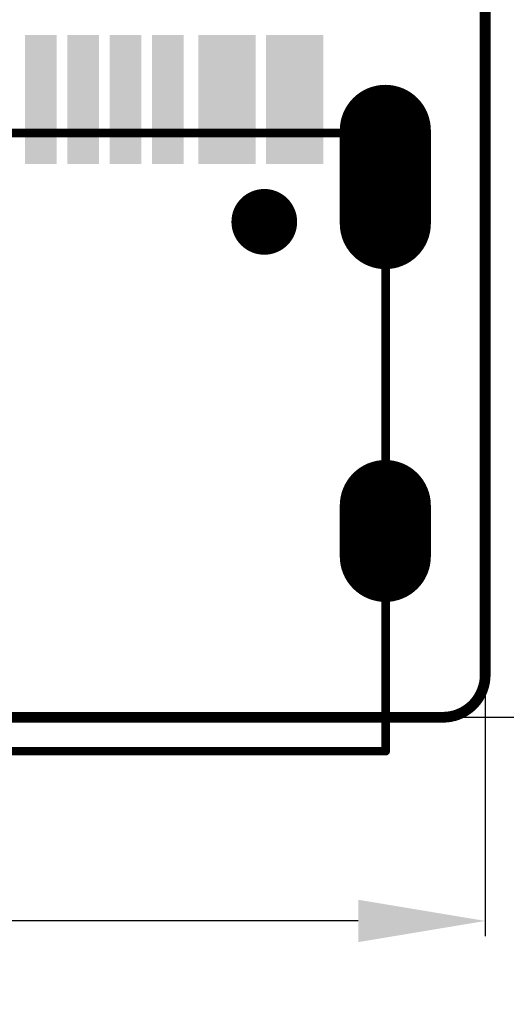
# Model space of a CAD drawing. Extents: x 18.1 to 58.1, y 22 to 94.1.
# Drawn here: x 45.3 to 51, y 22 to 33.6 of the extents above; entities that cross this region are included whole.
import ezdxf

# ---------------------------------------------------------------- set-up
doc = ezdxf.new("R2010")
doc.units = 0
doc.header["$MEASUREMENT"] = 0
doc.layers.get('0').update_dxf_attribs({"color": 18, "linetype": 'CONTINUOUS'})
doc.layers.get('Defpoints').update_dxf_attribs({"linetype": 'CONTINUOUS'})
doc.layers.add('SILKTOP_PHO', color=251, linetype='CONTINUOUS')
doc.layers.add('SOLDERTOP_PHO', color=7, linetype='CONTINUOUS')
doc.styles.get("Standard").update_dxf_attribs({"font": 'arial.ttf'})
doc.dimstyles.get("Standard").update_dxf_attribs({"dimtxt": 1.5, "dimasz": 1.5, "dimexe": 0.18, "dimexo": 0, "dimgap": 0.5, "dimtad": 0, "dimtih": 1, "dimtoh": 1, "dimzin": 0, "dimdsep": 46, "dimtxsty": 'Standard', "dimcen": 0.09, "dimclrd": 18, "dimclre": 18, "dimclrt": 18, "dimadec": 0, "dimazin": 0, "dimtfac": 1, "dimtofl": 0, "dimtmove": 2, "dimatfit": 3, "dimfxl": 1, "dimtolj": 1, "dimtzin": 0, "dimarcsym": 0})

# ---------------------------------------------------------------- blocks, each defined once
blk = doc.blocks.new('ROUND_10')
at = {"const_width": 0.0635}
blk.add_lwpolyline([(-0.03175, 0, 1), (0.03175, 0, 1)], format="xyb", close=True, dxfattribs=at)
blk = doc.blocks.new('ROUND_22')
at = {"const_width": 0.0508}
blk.add_lwpolyline([(-0.0254, 0, 1), (0.0254, 0, 1)], format="xyb", close=True, dxfattribs=at)
blk = doc.blocks.new('RECTANGLE_66')
blk.add_solid([(0.188086, 0.763142), (0.188086, -0.763142), (-0.188086, 0.763142), (-0.188086, -0.763142)])
blk = doc.blocks.new('OBLONG_54')
at = {"const_width": 1.076196}
blk.add_lwpolyline([(0, 0.299974), (0, -0.299974)], dxfattribs=at)
at = {"const_width": 0.538098}
for points in [[(-0.269048, 0.299974, 1), (0.269048, 0.299974, 1)], [(-0.269048, -0.299974, 1), (0.269048, -0.299974, 1)]]:
    blk.add_lwpolyline(points, format="xyb", close=True, dxfattribs=at)
blk = doc.blocks.new('OBLONG_55')
at = {"const_width": 1.076196}
blk.add_lwpolyline([(0, 0.550038), (0, -0.550038)], dxfattribs=at)
at = {"const_width": 0.538098}
for points in [[(-0.269048, 0.550038, 1), (0.269048, 0.550038, 1)], [(-0.269048, -0.550038, 1), (0.269048, -0.550038, 1)]]:
    blk.add_lwpolyline(points, format="xyb", close=True, dxfattribs=at)
blk = doc.blocks.new('ROUND_56')
at = {"const_width": 0.388112}
blk.add_lwpolyline([(-0.194056, 0, 1), (0.194056, 0, 1)], format="xyb", close=True, dxfattribs=at)
blk = doc.blocks.new('*D78')
at = {"layer": 'Defpoints', "color": 0, "linetype": 'Continuous'}
for p in [(25.4, 52.2), (50.8, 52.2), (50.8, 22.995)]:
    blk.add_point(p, dxfattribs=at)
at = {"layer": 'SILKTOP_PHO', "color": 18, "linetype": 'Continuous', "lineweight": -2}
for p, q in [((25.4, 52.2), (25.4, 22.815)), ((50.8, 52.2), (50.8, 22.815)), ((26.9, 22.995), (35.059, 22.995)), ((49.3, 22.995), (41.141, 22.995))]:
    blk.add_line(p, q, dxfattribs=at)
at = {"layer": 'SILKTOP_PHO', "color": 18, "linetype": 'Continuous'}
for points in [[(26.9, 23.245), (26.9, 22.745), (25.4, 22.995)], [(49.3, 23.245), (49.3, 22.745), (50.8, 22.995)]]:
    blk.add_solid(points, dxfattribs=at)
at = {"layer": 'SILKTOP_PHO', "color": 18, "linetype": 'Continuous', "insert": (38.1, 22.995), "char_height": 1.5, "attachment_point": 5}
blk.add_mtext('\\A1;25.40', dxfattribs=at)
blk = doc.blocks.new('*D79')
at = {"layer": 'Defpoints', "color": 0, "linetype": 'Continuous'}
for p in [(49.549, 39.325), (54.718, 39.325), (38.1, 25.4)]:
    blk.add_point(p, dxfattribs=at)
at = {"layer": 'SILKTOP_PHO', "color": 18, "linetype": 'Continuous', "lineweight": -2}
for p, q in [((49.549, 39.325), (54.898, 39.325)), ((54.718, 37.825), (54.718, 33.629)), ((54.718, 26.9), (54.718, 31.096)), ((38.1, 25.4), (54.898, 25.4))]:
    blk.add_line(p, q, dxfattribs=at)
at = {"layer": 'SILKTOP_PHO', "color": 18, "linetype": 'Continuous'}
for points in [[(54.468, 37.825), (54.968, 37.825), (54.718, 39.325)], [(54.468, 26.9), (54.968, 26.9), (54.718, 25.4)]]:
    blk.add_solid(points, dxfattribs=at)
at = {"layer": 'SILKTOP_PHO', "color": 18, "linetype": 'Continuous', "insert": (54.718, 32.363), "char_height": 1.5, "attachment_point": 5}
blk.add_mtext('\\A1;13.925', dxfattribs=at)

msp = doc.modelspace()

# ---------------------------------------------------------------- linework, layer by layer
at = {"layer": 'SILKTOP_PHO'}
for points, const_width in [([(50.8, 25.900126), (50.8, 78.49997)], 0.127), ([(49.624996, 32.29991), (40.975026, 32.29991)], 0.1016), ([(49.624996, 24.99995), (49.624996, 32.29991)], 0.1016), ([(25.900126, 25.4), (50.299874, 25.4)], 0.127), ([(40.975026, 24.99995), (49.624996, 24.99995)], 0.1016)]:
    msp.add_lwpolyline(points, dxfattribs=dict(at, const_width=const_width))
at = {"layer": 'SILKTOP_PHO', "const_width": 0.127}
msp.add_lwpolyline([(50.299874, 25.4, 0.4142136), (50.8, 25.900126)], format="xyb", dxfattribs=at)
at = {"layer": 'SOLDERTOP_PHO', "const_width": 0.127}
for points in [[(50.8, 25.900126), (50.8, 78.49997)], [(25.900126, 25.4), (50.299874, 25.4)]]:
    msp.add_lwpolyline(points, dxfattribs=at)
msp.add_lwpolyline([(50.299874, 25.4, 0.4142136), (50.8, 25.900126)], format="xyb", dxfattribs=at)

# ---------------------------------------------------------------- block references
at = {"layer": 'SILKTOP_PHO'}
for name, p in [('ROUND_22', (49.624996, 32.29991)), ('ROUND_10', (50.8, 25.900126)), ('ROUND_10', (50.8, 25.900126)), ('ROUND_10', (50.299874, 25.4)), ('ROUND_10', (50.299874, 25.4)), ('ROUND_22', (49.624996, 24.99995))]:
    msp.add_blockref(name, p, dxfattribs=at)
at = {"layer": 'SOLDERTOP_PHO'}
for name, p in [('RECTANGLE_66', (45.550074, 32.69488)), ('RECTANGLE_66', (46.049946, 32.69488)), ('RECTANGLE_66', (46.550072, 32.69488)), ('RECTANGLE_66', (47.049944, 32.69488)), ('RECTANGLE_66', (47.600108, 32.69488)), ('RECTANGLE_66', (47.900082, 32.69488)), ('RECTANGLE_66', (48.399954, 32.69488)), ('RECTANGLE_66', (48.699928, 32.69488)), ('OBLONG_55', (49.619916, 31.779972)), ('ROUND_56', (48.189896, 31.249874)), ('OBLONG_54', (49.619916, 27.599894)), ('ROUND_10', (50.8, 25.900126)), ('ROUND_10', (50.8, 25.900126)), ('ROUND_10', (50.299874, 25.4)), ('ROUND_10', (50.299874, 25.4))]:
    msp.add_blockref(name, p, dxfattribs=at)

# ---------------------------------------------------------------- dimensions: what is measured, and where the dimension line sits
at = {"layer": 'SILKTOP_PHO', "linetype": 'Continuous'}
dim = msp.add_linear_dim(base=(50.8, 22.994951), p1=(25.4, 52.200048), p2=(50.8, 52.200048), dimstyle='Standard', dxfattribs=at)
dim.commit()
dim.dimension.update_dxf_attribs({"geometry": '*D78', "text_midpoint": (38.1, 22.994951)})
dim = msp.add_linear_dim(base=(54.717725, 39.325042), p1=(38.1, 25.4), p2=(49.54905, 39.325042), angle=90, dimstyle='Standard', override={"dimdec": 3}, dxfattribs=at)
dim.commit()
dim.dimension.update_dxf_attribs({"geometry": '*D79', "text_midpoint": (54.717725, 32.362521)})

doc.saveas('drawing.dxf')
